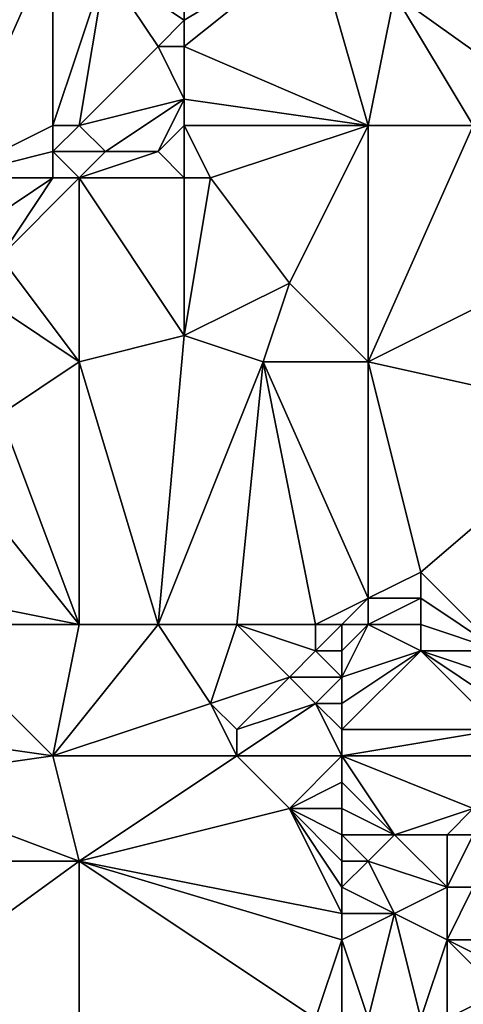
# Model space of a CAD drawing. Units: metres. Extents: x 70625 to 71250, y 353000 to 353500.
# Drawn here: x 70732 to 70749, y 353029 to 353066 of the extents above; entities that cross this region are included whole.
import ezdxf

# ---------------------------------------------------------------- set-up
doc = ezdxf.new("R2010")
doc.units = ezdxf.units.M
doc.layers.add('Terrain', color=15, linetype='Continuous')

msp = doc.modelspace()

# ---------------------------------------------------------------- linework, layer by layer
at = {"layer": 'Terrain'}
for points in [[(70753, 353062, 259.24), (70749, 353073, 259.54), (70746, 353067, 259.27), (70753, 353062, 259.24)], [(70723, 353062, 259.72), (70733, 353069, 259.7), (70723, 353071, 259.78), (70723, 353062, 259.72)], [(70723, 353062, 259.72), (70729, 353060, 259.65), (70733, 353069, 259.7), (70723, 353062, 259.72)], [(70733, 353062, 259.68), (70733, 353069, 259.7), (70729, 353060, 259.65), (70733, 353062, 259.68)], [(70733, 353062, 259.68), (70735, 353068, 259.7), (70733, 353069, 259.7), (70733, 353062, 259.68)], [(70738, 353069, 259.36), (70735, 353068, 259.7), (70738, 353066, 259.66), (70738, 353069, 259.36)], [(70738, 353069, 259.36), (70738, 353066, 259.66), (70743, 353069, 259.39), (70738, 353069, 259.36)], [(70743, 353069, 259.39), (70738, 353066, 259.66), (70738, 353065, 259.77), (70743, 353069, 259.39)], [(70745, 353062, 259.37), (70743, 353069, 259.39), (70738, 353065, 259.77), (70745, 353062, 259.37)], [(70745, 353062, 259.37), (70746, 353067, 259.27), (70743, 353069, 259.39), (70745, 353062, 259.37)], [(70733, 353062, 259.68), (70734, 353062, 259.65), (70735, 353068, 259.7), (70733, 353062, 259.68)], [(70734, 353062, 259.65), (70737, 353065, 259.77), (70735, 353068, 259.7), (70734, 353062, 259.65)], [(70735, 353068, 259.7), (70737, 353065, 259.77), (70738, 353066, 259.66), (70735, 353068, 259.7)], [(70745, 353062, 259.37), (70749, 353062, 259.17), (70746, 353067, 259.27), (70745, 353062, 259.37)], [(70749, 353062, 259.17), (70753, 353062, 259.24), (70746, 353067, 259.27), (70749, 353062, 259.17)], [(70738, 353066, 259.66), (70737, 353065, 259.77), (70738, 353065, 259.77), (70738, 353066, 259.66)], [(70734, 353062, 259.65), (70738, 353063, 259.82), (70737, 353065, 259.77), (70734, 353062, 259.65)], [(70737, 353065, 259.77), (70738, 353063, 259.82), (70738, 353065, 259.77), (70737, 353065, 259.77)], [(70745, 353062, 259.37), (70738, 353065, 259.77), (70738, 353063, 259.82), (70745, 353062, 259.37)], [(70734, 353062, 259.65), (70735, 353061, 259.63), (70738, 353063, 259.82), (70734, 353062, 259.65)], [(70735, 353061, 259.63), (70737, 353061, 259.51), (70738, 353063, 259.82), (70735, 353061, 259.63)], [(70738, 353062, 259.69), (70738, 353063, 259.82), (70737, 353061, 259.51), (70738, 353062, 259.69)], [(70738, 353062, 259.69), (70745, 353062, 259.37), (70738, 353063, 259.82), (70738, 353062, 259.69)], [(70733, 353062, 259.68), (70729, 353060, 259.65), (70733, 353061, 259.78), (70733, 353062, 259.68)], [(70733, 353062, 259.68), (70733, 353061, 259.78), (70734, 353062, 259.65), (70733, 353062, 259.68)], [(70733, 353061, 259.78), (70735, 353061, 259.63), (70734, 353062, 259.65), (70733, 353061, 259.78)], [(70738, 353062, 259.69), (70737, 353061, 259.51), (70738, 353060, 259.39), (70738, 353062, 259.69)], [(70738, 353062, 259.69), (70738, 353060, 259.39), (70739, 353060, 259.38), (70738, 353062, 259.69)], [(70738, 353062, 259.69), (70739, 353060, 259.38), (70745, 353062, 259.37), (70738, 353062, 259.69)], [(70739, 353060, 259.38), (70742, 353056, 259.16), (70745, 353062, 259.37), (70739, 353060, 259.38)], [(70745, 353053, 259.19), (70745, 353062, 259.37), (70742, 353056, 259.16), (70745, 353053, 259.19)], [(70745, 353053, 259.19), (70753, 353057, 258.97), (70749, 353062, 259.17), (70745, 353053, 259.19)], [(70745, 353053, 259.19), (70749, 353062, 259.17), (70745, 353062, 259.37), (70745, 353053, 259.19)], [(70733, 353061, 259.78), (70729, 353060, 259.65), (70733, 353060, 259.84), (70733, 353061, 259.78)], [(70733, 353061, 259.78), (70733, 353060, 259.84), (70734, 353060, 259.82), (70733, 353061, 259.78)], [(70733, 353061, 259.78), (70734, 353060, 259.82), (70735, 353061, 259.63), (70733, 353061, 259.78)], [(70735, 353061, 259.63), (70734, 353060, 259.82), (70737, 353061, 259.51), (70735, 353061, 259.63)], [(70737, 353061, 259.51), (70734, 353060, 259.82), (70738, 353060, 259.39), (70737, 353061, 259.51)], [(70729, 353060, 259.65), (70730, 353058, 259.73), (70733, 353060, 259.84), (70729, 353060, 259.65)], [(70733, 353060, 259.84), (70730, 353058, 259.73), (70731, 353057, 259.79), (70733, 353060, 259.84)], [(70733, 353060, 259.84), (70731, 353057, 259.79), (70734, 353060, 259.82), (70733, 353060, 259.84)], [(70731, 353057, 259.79), (70734, 353053, 259.45), (70734, 353060, 259.82), (70731, 353057, 259.79)], [(70734, 353053, 259.45), (70738, 353054, 259.43), (70734, 353060, 259.82), (70734, 353053, 259.45)], [(70734, 353060, 259.82), (70738, 353054, 259.43), (70738, 353060, 259.39), (70734, 353060, 259.82)], [(70738, 353060, 259.39), (70738, 353054, 259.43), (70739, 353060, 259.38), (70738, 353060, 259.39)], [(70739, 353060, 259.38), (70738, 353054, 259.43), (70742, 353056, 259.16), (70739, 353060, 259.38)], [(70731, 353057, 259.79), (70731, 353055, 259.8), (70734, 353053, 259.45), (70731, 353057, 259.79)], [(70745, 353053, 259.19), (70754, 353051, 259.11), (70753, 353057, 258.97), (70745, 353053, 259.19)], [(70741, 353053, 259.2), (70742, 353056, 259.16), (70738, 353054, 259.43), (70741, 353053, 259.2)], [(70741, 353053, 259.2), (70745, 353053, 259.19), (70742, 353056, 259.16), (70741, 353053, 259.2)], [(70731, 353051, 259.46), (70734, 353053, 259.45), (70731, 353055, 259.8), (70731, 353051, 259.46)], [(70734, 353053, 259.45), (70737, 353043, 259.29), (70738, 353054, 259.43), (70734, 353053, 259.45)], [(70741, 353053, 259.2), (70738, 353054, 259.43), (70737, 353043, 259.29), (70741, 353053, 259.2)], [(70731, 353051, 259.46), (70734, 353043, 259.2), (70734, 353053, 259.45), (70731, 353051, 259.46)], [(70734, 353053, 259.45), (70734, 353043, 259.2), (70737, 353043, 259.29), (70734, 353053, 259.45)], [(70741, 353053, 259.2), (70737, 353043, 259.29), (70740, 353043, 259.09), (70741, 353053, 259.2)], [(70741, 353053, 259.2), (70740, 353043, 259.09), (70743, 353043, 259.03), (70741, 353053, 259.2)], [(70741, 353053, 259.2), (70743, 353043, 259.03), (70745, 353044, 259.08), (70741, 353053, 259.2)], [(70741, 353053, 259.2), (70745, 353044, 259.08), (70745, 353053, 259.19), (70741, 353053, 259.2)], [(70745, 353053, 259.19), (70745, 353044, 259.08), (70747, 353045, 259.01), (70745, 353053, 259.19)], [(70745, 353053, 259.19), (70747, 353045, 259.01), (70754, 353051, 259.11), (70745, 353053, 259.19)], [(70731, 353051, 259.46), (70730, 353048, 259.44), (70734, 353043, 259.2), (70731, 353051, 259.46)], [(70754, 353051, 259.11), (70747, 353045, 259.01), (70750, 353042, 258.85), (70754, 353051, 259.11)], [(70730, 353048, 259.44), (70729, 353044, 259.48), (70734, 353043, 259.2), (70730, 353048, 259.44)], [(70747, 353045, 259.01), (70745, 353044, 259.08), (70747, 353044, 259.01), (70747, 353045, 259.01)], [(70747, 353045, 259.01), (70747, 353044, 259.01), (70750, 353042, 258.85), (70747, 353045, 259.01)], [(70729, 353044, 259.48), (70728, 353043, 259.51), (70734, 353043, 259.2), (70729, 353044, 259.48)], [(70745, 353044, 259.08), (70743, 353043, 259.03), (70744, 353043, 259.06), (70745, 353044, 259.08)], [(70745, 353044, 259.08), (70744, 353043, 259.06), (70745, 353043, 259.07), (70745, 353044, 259.08)], [(70745, 353044, 259.08), (70745, 353043, 259.07), (70747, 353044, 259.01), (70745, 353044, 259.08)], [(70747, 353044, 259.01), (70745, 353043, 259.07), (70747, 353043, 259.02), (70747, 353044, 259.01)], [(70747, 353044, 259.01), (70747, 353043, 259.02), (70750, 353042, 258.85), (70747, 353044, 259.01)], [(70728, 353043, 259.51), (70726, 353039, 259.39), (70733, 353038, 259.23), (70728, 353043, 259.51)], [(70728, 353043, 259.51), (70733, 353038, 259.23), (70734, 353043, 259.2), (70728, 353043, 259.51)], [(70733, 353038, 259.23), (70739, 353040, 259.2), (70737, 353043, 259.29), (70733, 353038, 259.23)], [(70733, 353038, 259.23), (70737, 353043, 259.29), (70734, 353043, 259.2), (70733, 353038, 259.23)], [(70737, 353043, 259.29), (70739, 353040, 259.2), (70740, 353043, 259.09), (70737, 353043, 259.29)], [(70740, 353043, 259.09), (70739, 353040, 259.2), (70742, 353041, 259.03), (70740, 353043, 259.09)], [(70740, 353043, 259.09), (70742, 353041, 259.03), (70743, 353042, 259.01), (70740, 353043, 259.09)], [(70740, 353043, 259.09), (70743, 353042, 259.01), (70743, 353043, 259.03), (70740, 353043, 259.09)], [(70743, 353043, 259.03), (70743, 353042, 259.01), (70744, 353043, 259.06), (70743, 353043, 259.03)], [(70744, 353043, 259.06), (70743, 353042, 259.01), (70744, 353042, 259.01), (70744, 353043, 259.06)], [(70744, 353043, 259.06), (70744, 353042, 259.01), (70745, 353043, 259.07), (70744, 353043, 259.06)], [(70744, 353042, 259.01), (70744, 353041, 258.99), (70745, 353043, 259.07), (70744, 353042, 259.01)], [(70744, 353041, 258.99), (70747, 353042, 259.01), (70745, 353043, 259.07), (70744, 353041, 258.99)], [(70745, 353043, 259.07), (70747, 353042, 259.01), (70747, 353043, 259.02), (70745, 353043, 259.07)], [(70747, 353043, 259.02), (70747, 353042, 259.01), (70750, 353042, 258.85), (70747, 353043, 259.02)], [(70743, 353042, 259.01), (70742, 353041, 259.03), (70744, 353041, 258.99), (70743, 353042, 259.01)], [(70743, 353042, 259.01), (70744, 353041, 258.99), (70744, 353042, 259.01), (70743, 353042, 259.01)], [(70744, 353041, 258.99), (70744, 353040, 258.97), (70747, 353042, 259.01), (70744, 353041, 258.99)], [(70744, 353040, 258.97), (70744, 353039, 258.96), (70747, 353042, 259.01), (70744, 353040, 258.97)], [(70744, 353039, 258.96), (70750, 353039, 258.82), (70747, 353042, 259.01), (70744, 353039, 258.96)], [(70747, 353042, 259.01), (70750, 353039, 258.82), (70750, 353040, 258.8), (70747, 353042, 259.01)], [(70747, 353042, 259.01), (70750, 353040, 258.8), (70750, 353041, 258.82), (70747, 353042, 259.01)], [(70747, 353042, 259.01), (70750, 353041, 258.82), (70750, 353042, 258.85), (70747, 353042, 259.01)], [(70742, 353041, 259.03), (70739, 353040, 259.2), (70740, 353039, 259.23), (70742, 353041, 259.03)], [(70742, 353041, 259.03), (70740, 353039, 259.23), (70743, 353040, 258.99), (70742, 353041, 259.03)], [(70742, 353041, 259.03), (70743, 353040, 258.99), (70744, 353041, 258.99), (70742, 353041, 259.03)], [(70744, 353041, 258.99), (70743, 353040, 258.99), (70744, 353040, 258.97), (70744, 353041, 258.99)], [(70733, 353038, 259.23), (70740, 353038, 259.29), (70739, 353040, 259.2), (70733, 353038, 259.23)], [(70739, 353040, 259.2), (70740, 353038, 259.29), (70740, 353039, 259.23), (70739, 353040, 259.2)], [(70743, 353040, 258.99), (70740, 353039, 259.23), (70740, 353038, 259.29), (70743, 353040, 258.99)], [(70743, 353040, 258.99), (70740, 353038, 259.29), (70744, 353038, 258.96), (70743, 353040, 258.99)], [(70743, 353040, 258.99), (70744, 353038, 258.96), (70744, 353039, 258.96), (70743, 353040, 258.99)], [(70743, 353040, 258.99), (70744, 353039, 258.96), (70744, 353040, 258.97), (70743, 353040, 258.99)], [(70726, 353039, 259.39), (70726, 353037, 259.25), (70733, 353038, 259.23), (70726, 353039, 259.39)], [(70744, 353039, 258.96), (70744, 353038, 258.96), (70750, 353039, 258.82), (70744, 353039, 258.96)], [(70744, 353038, 258.96), (70750, 353038, 258.79), (70750, 353039, 258.82), (70744, 353038, 258.96)], [(70733, 353038, 259.23), (70726, 353037, 259.25), (70734, 353034, 259.08), (70733, 353038, 259.23)], [(70733, 353038, 259.23), (70734, 353034, 259.08), (70740, 353038, 259.29), (70733, 353038, 259.23)], [(70740, 353038, 259.29), (70734, 353034, 259.08), (70742, 353036, 259.17), (70740, 353038, 259.29)], [(70740, 353038, 259.29), (70742, 353036, 259.17), (70744, 353038, 258.96), (70740, 353038, 259.29)], [(70744, 353038, 258.96), (70742, 353036, 259.17), (70744, 353037, 258.98), (70744, 353038, 258.96)], [(70744, 353038, 258.96), (70744, 353037, 258.98), (70746, 353035, 258.88), (70744, 353038, 258.96)], [(70744, 353038, 258.96), (70746, 353035, 258.88), (70749, 353036, 258.73), (70744, 353038, 258.96)], [(70744, 353038, 258.96), (70749, 353036, 258.73), (70750, 353038, 258.79), (70744, 353038, 258.96)], [(70726, 353037, 259.25), (70723, 353034, 259.2), (70734, 353034, 259.08), (70726, 353037, 259.25)], [(70744, 353037, 258.98), (70742, 353036, 259.17), (70744, 353036, 259), (70744, 353037, 258.98)], [(70744, 353037, 258.98), (70744, 353036, 259), (70746, 353035, 258.88), (70744, 353037, 258.98)], [(70742, 353036, 259.17), (70734, 353034, 259.08), (70744, 353032, 259), (70742, 353036, 259.17)], [(70742, 353036, 259.17), (70744, 353032, 259), (70744, 353033, 259.01), (70742, 353036, 259.17)], [(70742, 353036, 259.17), (70744, 353033, 259.01), (70744, 353034, 259.01), (70742, 353036, 259.17)], [(70742, 353036, 259.17), (70744, 353034, 259.01), (70744, 353035, 259.01), (70742, 353036, 259.17)], [(70742, 353036, 259.17), (70744, 353035, 259.01), (70744, 353036, 259), (70742, 353036, 259.17)], [(70744, 353036, 259), (70744, 353035, 259.01), (70746, 353035, 258.88), (70744, 353036, 259)], [(70749, 353036, 258.73), (70746, 353035, 258.88), (70748, 353035, 258.77), (70749, 353036, 258.73)], [(70749, 353036, 258.73), (70748, 353035, 258.77), (70749, 353035, 258.73), (70749, 353036, 258.73)], [(70744, 353035, 259.01), (70744, 353034, 259.01), (70745, 353034, 258.97), (70744, 353035, 259.01)], [(70744, 353035, 259.01), (70745, 353034, 258.97), (70746, 353035, 258.88), (70744, 353035, 259.01)], [(70746, 353035, 258.88), (70745, 353034, 258.97), (70748, 353033, 258.75), (70746, 353035, 258.88)], [(70746, 353035, 258.88), (70748, 353033, 258.75), (70748, 353035, 258.77), (70746, 353035, 258.88)], [(70748, 353035, 258.77), (70748, 353033, 258.75), (70749, 353035, 258.73), (70748, 353035, 258.77)], [(70749, 353035, 258.73), (70748, 353033, 258.75), (70749, 353033, 258.75), (70749, 353035, 258.73)], [(70723, 353034, 259.2), (70723, 353026, 259.02), (70734, 353034, 259.08), (70723, 353034, 259.2)], [(70723, 353026, 259.02), (70734, 353024, 258.88), (70734, 353034, 259.08), (70723, 353026, 259.02)], [(70734, 353034, 259.08), (70734, 353024, 258.88), (70743, 353028, 258.91), (70734, 353034, 259.08)], [(70734, 353034, 259.08), (70743, 353028, 258.91), (70744, 353031, 258.98), (70734, 353034, 259.08)], [(70734, 353034, 259.08), (70744, 353031, 258.98), (70744, 353032, 259), (70734, 353034, 259.08)], [(70744, 353034, 259.01), (70744, 353033, 259.01), (70745, 353034, 258.97), (70744, 353034, 259.01)], [(70744, 353033, 259.01), (70746, 353032, 258.97), (70745, 353034, 258.97), (70744, 353033, 259.01)], [(70745, 353034, 258.97), (70746, 353032, 258.97), (70748, 353033, 258.75), (70745, 353034, 258.97)], [(70744, 353033, 259.01), (70744, 353032, 259), (70746, 353032, 258.97), (70744, 353033, 259.01)], [(70748, 353033, 258.75), (70746, 353032, 258.97), (70748, 353031, 258.77), (70748, 353033, 258.75)], [(70748, 353033, 258.75), (70748, 353031, 258.77), (70749, 353033, 258.75), (70748, 353033, 258.75)], [(70749, 353033, 258.75), (70748, 353031, 258.77), (70749, 353031, 258.88), (70749, 353033, 258.75)], [(70744, 353032, 259), (70744, 353031, 258.98), (70746, 353032, 258.97), (70744, 353032, 259)], [(70744, 353031, 258.98), (70745, 353028, 258.86), (70746, 353032, 258.97), (70744, 353031, 258.98)], [(70746, 353032, 258.97), (70745, 353028, 258.86), (70747, 353028, 258.87), (70746, 353032, 258.97)], [(70746, 353032, 258.97), (70747, 353028, 258.87), (70748, 353031, 258.77), (70746, 353032, 258.97)], [(70744, 353031, 258.98), (70743, 353028, 258.91), (70744, 353028, 258.85), (70744, 353031, 258.98)], [(70744, 353031, 258.98), (70744, 353028, 258.85), (70745, 353028, 258.86), (70744, 353031, 258.98)], [(70748, 353031, 258.77), (70747, 353028, 258.87), (70748, 353028, 258.83), (70748, 353031, 258.77)], [(70748, 353031, 258.77), (70748, 353028, 258.83), (70750, 353029, 258.23), (70748, 353031, 258.77)], [(70748, 353031, 258.77), (70750, 353029, 258.23), (70750, 353030, 258.76), (70748, 353031, 258.77)], [(70748, 353031, 258.77), (70750, 353030, 258.76), (70749, 353031, 258.88), (70748, 353031, 258.77)], [(70750, 353029, 258.23), (70748, 353028, 258.83), (70749, 353028, 258.63), (70750, 353029, 258.23)]]:
    msp.add_3dface(points, dxfattribs=at)

doc.saveas('drawing.dxf')
